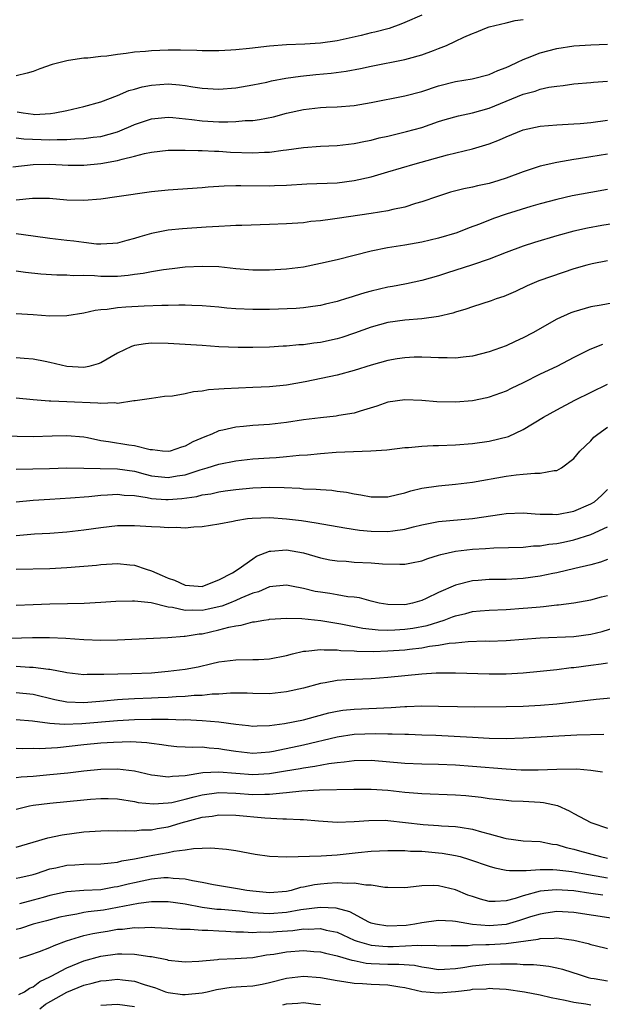
# Model space of a CAD drawing. Units: inches. Extents: x 2599874 to 2601000, y 1479000 to 1482000.
# Drawn here: x 2600219 to 2600288, y 1480054 to 1480170 of the extents above; entities that cross this region are included whole.
import ezdxf

# ---------------------------------------------------------------- set-up
doc = ezdxf.new("R2010")
doc.units = ezdxf.units.IN
doc.header["$MEASUREMENT"] = 0
doc.layers.add('LD25981479_2ft', color=230, linetype='Continuous')

msp = doc.modelspace()

# ---------------------------------------------------------------- linework, layer by layer
at = {"layer": 'LD25981479_2ft'}
for points, elevation in [([(2600267, 1480170.59), (2600265, 1480169.71), (2600264.51, 1480169.49), (2600263.13, 1480169), (2600261.44, 1480168.56), (2600261, 1480168.47), (2600259.82, 1480168.18), (2600257, 1480167.55), (2600255, 1480167.26), (2600253.15, 1480167.15), (2600251, 1480167.07), (2600249, 1480166.89), (2600246.61, 1480166.61), (2600245, 1480166.46), (2600244.42, 1480166.42), (2600243, 1480166.35), (2600242.37, 1480166.37), (2600241, 1480166.36), (2600240.4, 1480166.4), (2600238.44, 1480166.44), (2600237, 1480166.45), (2600235, 1480166.37), (2600234.29, 1480166.29), (2600233, 1480166.19), (2600232.03, 1480166.03), (2600231, 1480165.93), (2600229.74, 1480165.74), (2600229, 1480165.68), (2600227.49, 1480165.49), (2600227, 1480165.47), (2600225.19, 1480165.19), (2600225, 1480165.18), (2600223.27, 1480164.73), (2600221.79, 1480164.21), (2600221, 1480163.92), (2600220.3, 1480163.7), (2600219, 1480163.39)], 10796), ([(2600219.13, 1480159.13), (2600219.83, 1480159), (2600221, 1480158.84), (2600221.17, 1480158.83), (2600223.08, 1480158.92), (2600223.57, 1480159), (2600225, 1480159.3), (2600227, 1480159.76), (2600229, 1480160.3), (2600231, 1480161.05), (2600232.35, 1480161.65), (2600233, 1480161.83), (2600233.9, 1480162.1), (2600235, 1480162.3), (2600237, 1480162.43), (2600238.33, 1480162.33), (2600239, 1480162.25), (2600239.9, 1480162.1), (2600241, 1480161.94), (2600243, 1480161.83), (2600245, 1480161.99), (2600247, 1480162.33), (2600248.66, 1480162.66), (2600249.21, 1480162.79), (2600250.9, 1480163.1), (2600252.64, 1480163.36), (2600254.45, 1480163.55), (2600256.29, 1480163.71), (2600258.06, 1480163.94), (2600259.74, 1480164.26), (2600261, 1480164.54), (2600265, 1480165.31), (2600265.44, 1480165.44), (2600267, 1480165.87), (2600268.41, 1480166.41), (2600269, 1480166.62), (2600269.92, 1480167), (2600271, 1480167.5), (2600271.98, 1480167.98), (2600273, 1480168.41), (2600273.44, 1480168.56), (2600274.48, 1480169), (2600275, 1480169.18), (2600277, 1480169.68), (2600278.07, 1480169.93), (2600279, 1480170.07)], 10794), ([(2600219, 1480156.06), (2600219.92, 1480155.92), (2600223, 1480155.83), (2600223.87, 1480155.87), (2600225, 1480155.86), (2600225.94, 1480155.94), (2600227, 1480155.97), (2600228.12, 1480156.12), (2600229, 1480156.22), (2600231, 1480156.78), (2600231.56, 1480157), (2600232.55, 1480157.45), (2600233, 1480157.65), (2600235, 1480158.32), (2600237, 1480158.5), (2600237.54, 1480158.46), (2600239.77, 1480158.23), (2600241, 1480158.07), (2600243, 1480157.97), (2600244.06, 1480157.94), (2600245, 1480157.98), (2600246.09, 1480158.09), (2600247, 1480158.12), (2600247.78, 1480158.22), (2600249.45, 1480158.55), (2600251, 1480158.97), (2600253, 1480159.42), (2600255, 1480159.65), (2600255.69, 1480159.69), (2600257, 1480159.72), (2600259, 1480159.88), (2600261, 1480160.23), (2600265, 1480161.01), (2600267, 1480161.56), (2600269, 1480162.2), (2600271, 1480162.71), (2600272.97, 1480163.03), (2600275, 1480163.54), (2600275.99, 1480164.01), (2600277, 1480164.39), (2600277.41, 1480164.59), (2600278.33, 1480165), (2600279, 1480165.34), (2600279.51, 1480165.51), (2600281, 1480166.11), (2600283, 1480166.62), (2600285, 1480166.95), (2600287, 1480167.08), (2600289, 1480167.13)], 10792), ([(2600218.62, 1480152.62), (2600221, 1480152.91), (2600223, 1480152.95), (2600225.17, 1480152.83), (2600227, 1480152.83), (2600229, 1480153.01), (2600231, 1480153.36), (2600231.53, 1480153.53), (2600233, 1480153.87), (2600234.2, 1480154.2), (2600235, 1480154.36), (2600237, 1480154.59), (2600238.59, 1480154.59), (2600239, 1480154.61), (2600240.55, 1480154.55), (2600241, 1480154.56), (2600242.47, 1480154.47), (2600243, 1480154.47), (2600244.38, 1480154.38), (2600247, 1480154.3), (2600248.38, 1480154.38), (2600249, 1480154.38), (2600250.6, 1480154.6), (2600251, 1480154.63), (2600253, 1480154.91), (2600255, 1480155.06), (2600257, 1480155.15), (2600259, 1480155.38), (2600260.33, 1480155.67), (2600261, 1480155.79), (2600261.96, 1480156.04), (2600263, 1480156.26), (2600265.21, 1480156.79), (2600267, 1480157.3), (2600269, 1480157.98), (2600269.79, 1480158.21), (2600271.35, 1480158.65), (2600273, 1480159.01), (2600275, 1480159.58), (2600279, 1480161.22), (2600280.41, 1480161.59), (2600281, 1480161.81), (2600282.05, 1480162.05), (2600283, 1480162.19), (2600283.74, 1480162.26), (2600285, 1480162.45), (2600287, 1480162.62), (2600287.34, 1480162.66), (2600289, 1480162.76)], 10790), ([(2600219, 1480148.71), (2600220.93, 1480148.93), (2600222.93, 1480148.92), (2600225, 1480148.73), (2600227, 1480148.67), (2600229, 1480148.83), (2600230.9, 1480149.1), (2600235, 1480149.71), (2600237, 1480149.92), (2600241, 1480150.2), (2600241.74, 1480150.26), (2600243.62, 1480150.38), (2600245, 1480150.41), (2600245.58, 1480150.42), (2600249, 1480150.39), (2600249.59, 1480150.41), (2600251, 1480150.47), (2600253.39, 1480150.61), (2600257, 1480150.75), (2600259, 1480151), (2600261, 1480151.46), (2600263, 1480152.03), (2600266.23, 1480153), (2600270.03, 1480154.03), (2600273, 1480154.77), (2600275, 1480155.36), (2600276.19, 1480155.81), (2600277, 1480156.17), (2600279.01, 1480156.99), (2600281, 1480157.43), (2600283, 1480157.61), (2600285, 1480157.71), (2600285.77, 1480157.77), (2600287, 1480157.88), (2600289, 1480158.15)], 10788), ([(2600289, 1480154.13), (2600287, 1480153.81), (2600285.56, 1480153.56), (2600285, 1480153.48), (2600283, 1480153.15), (2600281, 1480152.71), (2600279, 1480152.05), (2600277, 1480151.27), (2600276.14, 1480151), (2600275, 1480150.67), (2600273.61, 1480150.39), (2600273, 1480150.23), (2600271.97, 1480150.03), (2600270.39, 1480149.61), (2600268.87, 1480149.13), (2600267, 1480148.47), (2600266.27, 1480148.27), (2600265, 1480147.86), (2600263.58, 1480147.58), (2600263, 1480147.43), (2600261, 1480147.1), (2600257, 1480146.53), (2600256.43, 1480146.43), (2600255, 1480146.25), (2600253.86, 1480146.14), (2600253, 1480146.01), (2600251, 1480145.87), (2600249, 1480145.79), (2600245.7, 1480145.7), (2600245, 1480145.67), (2600244.37, 1480145.63), (2600243, 1480145.57), (2600241.49, 1480145.49), (2600238.7, 1480145.3), (2600237, 1480145.13), (2600235, 1480144.73), (2600233.65, 1480144.35), (2600233, 1480144.13), (2600232.1, 1480143.9), (2600231, 1480143.6), (2600230.45, 1480143.55), (2600229, 1480143.47), (2600228.51, 1480143.49), (2600227, 1480143.66), (2600225.83, 1480143.83), (2600225, 1480143.89), (2600223, 1480144.13), (2600221, 1480144.43), (2600219, 1480144.69)], 10786), ([(2600289, 1480149.93), (2600287, 1480149.59), (2600284.82, 1480149.18), (2600283, 1480148.78), (2600281, 1480148.24), (2600279.92, 1480147.92), (2600277, 1480147.03), (2600275.5, 1480146.5), (2600273.83, 1480145.83), (2600272.61, 1480145.39), (2600271.17, 1480144.83), (2600269, 1480144.17), (2600267, 1480143.7), (2600265, 1480143.36), (2600262.96, 1480143.04), (2600261, 1480142.64), (2600257, 1480141.64), (2600255, 1480141.17), (2600253, 1480140.76), (2600251, 1480140.5), (2600249, 1480140.38), (2600247, 1480140.4), (2600245, 1480140.56), (2600243, 1480140.78), (2600241, 1480140.85), (2600239, 1480140.74), (2600237.45, 1480140.55), (2600236.45, 1480140.45), (2600235, 1480140.21), (2600234.01, 1480139.99), (2600233, 1480139.87), (2600232.25, 1480139.75), (2600231, 1480139.66), (2600229, 1480139.66), (2600228.28, 1480139.72), (2600227, 1480139.75), (2600225.74, 1480139.74), (2600225, 1480139.8), (2600223.81, 1480139.81), (2600221.93, 1480139.93), (2600220.12, 1480140.12), (2600219, 1480140.29)], 10784), ([(2600293, 1480146.43), (2600288.3, 1480145.7), (2600286.62, 1480145.38), (2600285, 1480145.02), (2600283, 1480144.47), (2600280.34, 1480143.66), (2600279, 1480143.23), (2600277, 1480142.48), (2600275, 1480141.69), (2600273, 1480141.02), (2600269.94, 1480140.06), (2600269, 1480139.74), (2600267, 1480139.17), (2600265.21, 1480138.79), (2600265, 1480138.76), (2600263.53, 1480138.47), (2600263, 1480138.39), (2600261, 1480137.9), (2600260.28, 1480137.72), (2600259, 1480137.31), (2600258.75, 1480137.25), (2600257.96, 1480137), (2600257.22, 1480136.78), (2600257, 1480136.71), (2600255.61, 1480136.39), (2600255, 1480136.22), (2600254.1, 1480136.1), (2600253, 1480135.94), (2600252.13, 1480135.87), (2600249, 1480135.76), (2600247, 1480135.74), (2600245, 1480135.84), (2600243.92, 1480135.92), (2600243, 1480136.02), (2600241, 1480136.18), (2600239.8, 1480136.2), (2600239, 1480136.24), (2600238.25, 1480136.25), (2600237, 1480136.22), (2600236.22, 1480136.22), (2600234.14, 1480136.14), (2600231.97, 1480136.03), (2600231, 1480135.94), (2600229.75, 1480135.75), (2600229, 1480135.7), (2600228.36, 1480135.64), (2600227, 1480135.31), (2600225, 1480134.99), (2600223, 1480134.96), (2600221, 1480135.1), (2600219, 1480135.22)], 10782), ([(2600289, 1480141.51), (2600287.16, 1480141.16), (2600286.54, 1480141), (2600285, 1480140.54), (2600282.34, 1480139.66), (2600280.87, 1480139.13), (2600279.46, 1480138.54), (2600278.11, 1480137.89), (2600276.71, 1480137.29), (2600275.82, 1480137), (2600275.23, 1480136.77), (2600273, 1480136.06), (2600272.22, 1480135.78), (2600271, 1480135.42), (2600270.69, 1480135.31), (2600269, 1480134.91), (2600267, 1480134.65), (2600265, 1480134.49), (2600263, 1480134.21), (2600261, 1480133.66), (2600259.04, 1480132.96), (2600257.56, 1480132.44), (2600257, 1480132.28), (2600255, 1480131.84), (2600254.24, 1480131.76), (2600253, 1480131.58), (2600252.45, 1480131.55), (2600251, 1480131.4), (2600250.61, 1480131.39), (2600249, 1480131.27), (2600247, 1480131.23), (2600245.26, 1480131.26), (2600243, 1480131.34), (2600241, 1480131.47), (2600239, 1480131.62), (2600237, 1480131.74), (2600235, 1480131.76), (2600234.31, 1480131.69), (2600233, 1480131.47), (2600232.63, 1480131.37), (2600231, 1480130.58), (2600229, 1480129.42), (2600228.69, 1480129.31), (2600227.58, 1480129), (2600227, 1480128.87), (2600225, 1480129), (2600223, 1480129.48), (2600222.42, 1480129.58), (2600221, 1480129.87), (2600219.96, 1480129.96), (2600219, 1480130.02)], 10780), ([(2600289.51, 1480136.49), (2600288.25, 1480136.25), (2600287, 1480136.06), (2600285, 1480135.48), (2600284.65, 1480135.35), (2600283, 1480134.61), (2600280.16, 1480133), (2600279, 1480132.38), (2600278.04, 1480131.96), (2600277, 1480131.46), (2600275, 1480130.75), (2600273, 1480130.24), (2600271.91, 1480130.09), (2600271, 1480129.99), (2600270.02, 1480130.02), (2600269, 1480130.01), (2600268.08, 1480130.08), (2600267, 1480130.1), (2600266.09, 1480130.09), (2600265, 1480130.04), (2600264.11, 1480129.89), (2600263, 1480129.71), (2600261, 1480129.16), (2600259, 1480128.52), (2600257, 1480127.98), (2600253.19, 1480127.19), (2600251, 1480126.79), (2600249, 1480126.59), (2600247, 1480126.5), (2600243.63, 1480126.37), (2600243, 1480126.31), (2600241.76, 1480126.24), (2600241, 1480126.1), (2600239.99, 1480126.01), (2600239, 1480125.77), (2600237.49, 1480125.49), (2600236.57, 1480125.43), (2600235, 1480125.23), (2600233.08, 1480124.92), (2600232.92, 1480124.92), (2600231, 1480124.63), (2600230.69, 1480124.69), (2600229, 1480124.62), (2600228.68, 1480124.68), (2600225, 1480124.82), (2600223.11, 1480124.89), (2600222.89, 1480124.89), (2600221, 1480125.04), (2600219, 1480125.25)], 10778), ([(2600288.38, 1480131.62), (2600286.91, 1480131), (2600285, 1480130.05), (2600283, 1480129.01), (2600281, 1480128.08), (2600279, 1480127.07), (2600277.6, 1480126.4), (2600277, 1480126.09), (2600275, 1480125.37), (2600274.7, 1480125.3), (2600273, 1480124.95), (2600271, 1480124.77), (2600268.8, 1480124.8), (2600267, 1480124.96), (2600265, 1480125.05), (2600263, 1480124.77), (2600261.7, 1480124.3), (2600259.73, 1480123.73), (2600259, 1480123.48), (2600257.2, 1480123.2), (2600256.86, 1480123.14), (2600255, 1480122.94), (2600253, 1480122.68), (2600251, 1480122.38), (2600249, 1480122.15), (2600247, 1480122.02), (2600245.91, 1480121.91), (2600245, 1480121.84), (2600243.47, 1480121.47), (2600243, 1480121.38), (2600242.16, 1480121), (2600241.32, 1480120.68), (2600239.92, 1480120.08), (2600239, 1480119.56), (2600238.56, 1480119.44), (2600237.23, 1480119), (2600237, 1480118.95), (2600236.3, 1480119), (2600235.13, 1480119.13), (2600234.85, 1480119.15), (2600233, 1480119.61), (2600232.32, 1480119.68), (2600229.92, 1480120.08), (2600229, 1480120.21), (2600227.45, 1480120.55), (2600227, 1480120.63), (2600225, 1480120.81), (2600223.26, 1480120.74), (2600221, 1480120.67), (2600217.23, 1480120.77)], 10776), ([(2600219, 1480116.86), (2600222.93, 1480116.93), (2600225, 1480116.99), (2600227, 1480116.97), (2600228.92, 1480116.92), (2600231, 1480116.89), (2600233, 1480116.6), (2600234.26, 1480116.26), (2600235, 1480116.08), (2600237, 1480115.86), (2600238.05, 1480116.05), (2600239, 1480116.19), (2600240.76, 1480116.76), (2600241.6, 1480117), (2600243, 1480117.46), (2600245, 1480117.85), (2600247, 1480118.06), (2600249, 1480118.21), (2600249.76, 1480118.24), (2600251, 1480118.34), (2600252.49, 1480118.49), (2600253.47, 1480118.53), (2600255, 1480118.71), (2600256.87, 1480118.87), (2600260.98, 1480119.02), (2600262.85, 1480119.15), (2600265, 1480119.41), (2600265.43, 1480119.43), (2600267, 1480119.58), (2600268.34, 1480119.66), (2600269, 1480119.67), (2600271, 1480119.74), (2600273, 1480119.88), (2600275, 1480120.16), (2600277.27, 1480120.73), (2600279, 1480121.53), (2600281.43, 1480123), (2600283, 1480123.87), (2600285.13, 1480125), (2600289, 1480126.9)], 10774), ([(2600219, 1480112.99), (2600221, 1480113.19), (2600223, 1480113.32), (2600225.44, 1480113.44), (2600227.61, 1480113.61), (2600229, 1480113.76), (2600229.81, 1480113.81), (2600231, 1480113.9), (2600231.79, 1480113.79), (2600233, 1480113.72), (2600234.5, 1480113.5), (2600235, 1480113.38), (2600236.72, 1480113.28), (2600237, 1480113.25), (2600238.62, 1480113.38), (2600240.37, 1480113.63), (2600241, 1480113.8), (2600242.05, 1480113.95), (2600243, 1480114.18), (2600243.73, 1480114.27), (2600245, 1480114.46), (2600247, 1480114.65), (2600249, 1480114.74), (2600250.7, 1480114.7), (2600252.59, 1480114.59), (2600253, 1480114.54), (2600254.49, 1480114.49), (2600255, 1480114.43), (2600256.35, 1480114.35), (2600257, 1480114.25), (2600258.11, 1480114.11), (2600259, 1480113.93), (2600259.81, 1480113.81), (2600261, 1480113.57), (2600263, 1480113.56), (2600264.14, 1480113.86), (2600265, 1480114.04), (2600265.72, 1480114.28), (2600267, 1480114.6), (2600269, 1480114.89), (2600271, 1480115.07), (2600273, 1480115.31), (2600277, 1480116.01), (2600278.19, 1480116.19), (2600279, 1480116.25), (2600280.39, 1480116.39), (2600281, 1480116.36), (2600282.69, 1480116.69), (2600283, 1480116.7), (2600283.54, 1480117), (2600285, 1480118.12), (2600285.72, 1480119), (2600287, 1480120.22), (2600287.37, 1480120.63), (2600287.83, 1480121), (2600289, 1480121.81)], 10772), ([(2600219, 1480108.99), (2600221.18, 1480109.18), (2600223, 1480109.26), (2600225, 1480109.42), (2600227, 1480109.66), (2600229, 1480109.94), (2600231, 1480110.17), (2600233, 1480110.2), (2600235, 1480110.07), (2600236.04, 1480110.04), (2600237, 1480109.93), (2600237.97, 1480109.97), (2600239, 1480109.91), (2600240.03, 1480110.03), (2600241, 1480110.07), (2600243, 1480110.37), (2600244.69, 1480110.69), (2600245, 1480110.76), (2600246.38, 1480111), (2600246.93, 1480111.07), (2600249, 1480111.15), (2600251, 1480110.99), (2600252.76, 1480110.76), (2600254.5, 1480110.5), (2600257.89, 1480109.89), (2600259.64, 1480109.64), (2600261, 1480109.5), (2600263, 1480109.47), (2600263.57, 1480109.57), (2600265, 1480109.75), (2600266.02, 1480110.02), (2600267, 1480110.25), (2600269, 1480110.64), (2600273, 1480111.02), (2600276.48, 1480111.52), (2600277, 1480111.6), (2600279, 1480111.67), (2600280.43, 1480111.57), (2600281, 1480111.52), (2600282.48, 1480111.52), (2600283, 1480111.5), (2600285, 1480111.88), (2600287, 1480112.73), (2600287.46, 1480113), (2600288.27, 1480113.73), (2600289, 1480114.46)], 10770), ([(2600219, 1480105), (2600223, 1480105.1), (2600225, 1480105.22), (2600228.49, 1480105.51), (2600229, 1480105.57), (2600230.37, 1480105.63), (2600231, 1480105.69), (2600232.46, 1480105.54), (2600233, 1480105.51), (2600234.39, 1480105), (2600235, 1480104.81), (2600236.28, 1480104.28), (2600237, 1480103.94), (2600237.72, 1480103.72), (2600239, 1480103.13), (2600240.54, 1480103), (2600241, 1480102.98), (2600241.1, 1480103), (2600243, 1480103.74), (2600244.6, 1480104.6), (2600245.28, 1480105), (2600247, 1480106.25), (2600247.46, 1480106.54), (2600249, 1480107.15), (2600249.15, 1480107.15), (2600251, 1480107.32), (2600253, 1480106.96), (2600255, 1480106.36), (2600256.13, 1480106.13), (2600257, 1480105.99), (2600258.05, 1480105.95), (2600259, 1480105.86), (2600261, 1480105.76), (2600262.35, 1480105.65), (2600264.41, 1480105.59), (2600265, 1480105.62), (2600265.78, 1480105.78), (2600267, 1480106.01), (2600267.72, 1480106.28), (2600269, 1480106.66), (2600269.25, 1480106.75), (2600271, 1480107.14), (2600273, 1480107.37), (2600274.55, 1480107.45), (2600275.53, 1480107.53), (2600279, 1480107.64), (2600280.23, 1480107.77), (2600281, 1480107.78), (2600282.03, 1480107.97), (2600283, 1480108.05), (2600283.77, 1480108.23), (2600285, 1480108.47), (2600287, 1480109.12), (2600289, 1480110.01)], 10768), ([(2600289, 1480106.17), (2600288.17, 1480105.83), (2600287, 1480105.54), (2600285.11, 1480105.11), (2600283, 1480104.6), (2600282.51, 1480104.51), (2600281, 1480104.17), (2600279, 1480103.9), (2600277, 1480103.81), (2600275, 1480103.79), (2600273.67, 1480103.66), (2600273, 1480103.62), (2600271, 1480103.12), (2600269, 1480102.25), (2600267.54, 1480101.54), (2600267, 1480101.3), (2600265.91, 1480101), (2600265, 1480100.81), (2600263, 1480100.83), (2600261.98, 1480101), (2600261, 1480101.22), (2600259.62, 1480101.62), (2600259, 1480101.7), (2600258.24, 1480101.76), (2600257, 1480102), (2600256.14, 1480102.14), (2600255, 1480102.28), (2600254.39, 1480102.39), (2600253, 1480102.72), (2600251.58, 1480103), (2600251, 1480103.13), (2600249, 1480102.91), (2600247.67, 1480102.33), (2600247, 1480102.16), (2600245.59, 1480101.59), (2600245, 1480101.32), (2600244.23, 1480101), (2600243.35, 1480100.65), (2600241.72, 1480100.28), (2600241, 1480100.13), (2600239.83, 1480100.17), (2600239, 1480100.13), (2600237.51, 1480100.49), (2600237, 1480100.54), (2600234.96, 1480101.04), (2600233, 1480101.24), (2600232.75, 1480101.25), (2600230.81, 1480101.19), (2600229, 1480101.07), (2600227.04, 1480100.96), (2600225.09, 1480100.91), (2600223, 1480100.87), (2600221, 1480100.81), (2600219, 1480100.7)], 10766), ([(2600217, 1480096.8), (2600220.93, 1480096.93), (2600222.95, 1480096.95), (2600224.86, 1480096.86), (2600227, 1480096.69), (2600229, 1480096.61), (2600231, 1480096.64), (2600236.93, 1480096.93), (2600238.9, 1480097.1), (2600239, 1480097.09), (2600240.64, 1480097.36), (2600241, 1480097.38), (2600243, 1480097.82), (2600244.16, 1480098.16), (2600245, 1480098.32), (2600245.62, 1480098.38), (2600247, 1480098.78), (2600247.2, 1480098.8), (2600248.31, 1480099), (2600248.92, 1480099.08), (2600249, 1480099.11), (2600251, 1480099.22), (2600252.82, 1480099.18), (2600255.04, 1480098.96), (2600257.44, 1480098.56), (2600260.02, 1480098.02), (2600261.83, 1480097.83), (2600263, 1480097.81), (2600263.83, 1480097.83), (2600265, 1480097.9), (2600265.96, 1480098.04), (2600267.63, 1480098.37), (2600269.64, 1480099), (2600270.64, 1480099.36), (2600271, 1480099.51), (2600272.22, 1480099.78), (2600273, 1480099.99), (2600273.93, 1480100.07), (2600275, 1480100.18), (2600277, 1480100.26), (2600279, 1480100.39), (2600279.57, 1480100.43), (2600281, 1480100.58), (2600281.4, 1480100.6), (2600283, 1480100.79), (2600283.2, 1480100.8), (2600285, 1480101.03), (2600287, 1480101.39), (2600288.27, 1480101.73), (2600289, 1480101.9)], 10764), ([(2600219, 1480093.54), (2600220.57, 1480093.43), (2600221, 1480093.43), (2600222.82, 1480093.18), (2600223, 1480093.17), (2600224.84, 1480092.84), (2600225, 1480092.79), (2600227, 1480092.56), (2600227.41, 1480092.59), (2600229, 1480092.58), (2600229.39, 1480092.61), (2600232.68, 1480092.68), (2600235, 1480092.77), (2600237, 1480092.93), (2600239, 1480093.2), (2600240.52, 1480093.48), (2600242.16, 1480093.84), (2600243, 1480094.05), (2600245, 1480094.29), (2600247, 1480094.31), (2600247.67, 1480094.33), (2600249, 1480094.42), (2600251, 1480094.82), (2600251.7, 1480095), (2600253, 1480095.3), (2600253.3, 1480095.3), (2600255, 1480095.52), (2600255.47, 1480095.47), (2600257, 1480095.48), (2600257.41, 1480095.41), (2600259, 1480095.34), (2600259.31, 1480095.31), (2600261.29, 1480095.29), (2600263, 1480095.36), (2600265, 1480095.49), (2600265.57, 1480095.57), (2600267, 1480095.71), (2600267.9, 1480095.9), (2600269, 1480096.02), (2600270.26, 1480096.26), (2600271, 1480096.32), (2600272.48, 1480096.47), (2600274.52, 1480096.52), (2600275, 1480096.51), (2600277, 1480096.57), (2600281, 1480096.89), (2600285, 1480097.05), (2600287, 1480097.33), (2600288.34, 1480097.66), (2600290.22, 1480098.22)], 10762), ([(2600289, 1480093.9), (2600288.23, 1480093.77), (2600287, 1480093.63), (2600285, 1480093.35), (2600284.67, 1480093.33), (2600283, 1480093.12), (2600281, 1480092.91), (2600279, 1480092.72), (2600277, 1480092.61), (2600275, 1480092.61), (2600271, 1480092.73), (2600268.7, 1480092.7), (2600267, 1480092.6), (2600265, 1480092.41), (2600263, 1480092.18), (2600261, 1480092.03), (2600258.06, 1480091.94), (2600257, 1480091.85), (2600255.57, 1480091.57), (2600255, 1480091.5), (2600253, 1480090.95), (2600251, 1480090.49), (2600249, 1480090.28), (2600247, 1480090.31), (2600246.34, 1480090.34), (2600244.35, 1480090.35), (2600243, 1480090.23), (2600242.21, 1480090.21), (2600241, 1480090.07), (2600240.05, 1480090.05), (2600239, 1480089.96), (2600237.92, 1480089.92), (2600237, 1480089.85), (2600235.81, 1480089.81), (2600235, 1480089.76), (2600233, 1480089.68), (2600231.59, 1480089.59), (2600231, 1480089.56), (2600229.39, 1480089.39), (2600227, 1480089.19), (2600225, 1480089.28), (2600223.57, 1480089.57), (2600221, 1480090.17), (2600219, 1480090.39)], 10760), ([(2600219, 1480087.22), (2600220.92, 1480087.08), (2600223, 1480086.81), (2600224.69, 1480086.69), (2600226.76, 1480086.76), (2600231, 1480087.1), (2600233, 1480087.23), (2600235, 1480087.28), (2600236.74, 1480087.26), (2600237, 1480087.27), (2600238.8, 1480087.2), (2600239, 1480087.21), (2600241, 1480087.11), (2600243, 1480086.95), (2600245, 1480086.67), (2600246.5, 1480086.5), (2600247, 1480086.43), (2600247.53, 1480086.47), (2600249, 1480086.5), (2600250.75, 1480086.75), (2600253, 1480087.2), (2600254.41, 1480087.59), (2600256, 1480088), (2600257, 1480088.22), (2600257.68, 1480088.32), (2600259, 1480088.47), (2600263.37, 1480088.63), (2600265, 1480088.75), (2600265.25, 1480088.75), (2600267, 1480088.84), (2600269, 1480088.82), (2600271.25, 1480088.75), (2600273.27, 1480088.73), (2600277, 1480088.75), (2600279, 1480088.81), (2600281.07, 1480088.93), (2600283, 1480089.08), (2600287.63, 1480089.63), (2600289.82, 1480089.82)], 10758), ([(2600288.56, 1480085.44), (2600285.37, 1480085.37), (2600279, 1480085.03), (2600277, 1480084.96), (2600275, 1480085), (2600273, 1480085.08), (2600268.68, 1480085.32), (2600267, 1480085.39), (2600265.44, 1480085.44), (2600265, 1480085.44), (2600263.5, 1480085.5), (2600263, 1480085.49), (2600261.54, 1480085.54), (2600259, 1480085.44), (2600257, 1480085.13), (2600253, 1480084.19), (2600249.45, 1480083.45), (2600249, 1480083.37), (2600247, 1480083.2), (2600245, 1480083.43), (2600243.65, 1480083.65), (2600243, 1480083.77), (2600241.84, 1480083.84), (2600241, 1480083.94), (2600239.91, 1480083.91), (2600239, 1480083.97), (2600238, 1480084), (2600237, 1480084.1), (2600236.23, 1480084.23), (2600235, 1480084.37), (2600234.46, 1480084.46), (2600232.57, 1480084.57), (2600230.5, 1480084.5), (2600229, 1480084.41), (2600227, 1480084.23), (2600223.89, 1480083.89), (2600221.77, 1480083.77), (2600221, 1480083.79), (2600219.77, 1480083.77), (2600219, 1480083.8)], 10756), ([(2600288.39, 1480081), (2600287, 1480081.2), (2600285.34, 1480081.34), (2600283, 1480081.3), (2600280.78, 1480081.22), (2600278.75, 1480081.25), (2600277, 1480081.35), (2600273, 1480081.68), (2600271, 1480081.82), (2600269, 1480081.89), (2600267, 1480081.93), (2600265, 1480082.03), (2600261, 1480082.37), (2600259, 1480082.35), (2600257.81, 1480082.19), (2600257, 1480082.12), (2600256, 1480082), (2600254.34, 1480081.66), (2600253, 1480081.48), (2600252.6, 1480081.4), (2600250.89, 1480081.11), (2600249, 1480080.8), (2600247, 1480080.69), (2600245, 1480080.83), (2600243, 1480080.99), (2600241.08, 1480080.92), (2600239, 1480080.58), (2600237.52, 1480080.48), (2600237, 1480080.39), (2600235.4, 1480080.6), (2600235, 1480080.63), (2600233, 1480081.11), (2600231, 1480081.35), (2600229, 1480081.3), (2600227, 1480081.11), (2600225.11, 1480080.89), (2600223, 1480080.68), (2600221, 1480080.5), (2600219.6, 1480080.4), (2600219, 1480080.32)], 10754), ([(2600219, 1480076.61), (2600220.59, 1480077), (2600221, 1480077.08), (2600223, 1480077.32), (2600227, 1480077.74), (2600227.81, 1480077.81), (2600229, 1480077.9), (2600229.89, 1480077.89), (2600231, 1480077.83), (2600233, 1480077.51), (2600233.42, 1480077.42), (2600235.24, 1480077.24), (2600237, 1480077.35), (2600237.42, 1480077.42), (2600239, 1480077.79), (2600240.06, 1480078.06), (2600241, 1480078.33), (2600243, 1480078.61), (2600245, 1480078.53), (2600247, 1480078.37), (2600248.41, 1480078.41), (2600249, 1480078.39), (2600250.57, 1480078.57), (2600251, 1480078.59), (2600252.79, 1480078.79), (2600254.9, 1480078.9), (2600258.98, 1480078.98), (2600261, 1480078.99), (2600263, 1480078.86), (2600265, 1480078.63), (2600266.52, 1480078.52), (2600267, 1480078.46), (2600271, 1480078.31), (2600272.22, 1480078.22), (2600274.05, 1480078.05), (2600275, 1480077.9), (2600275.82, 1480077.82), (2600277, 1480077.67), (2600277.62, 1480077.62), (2600279, 1480077.57), (2600281, 1480077.46), (2600281.42, 1480077.42), (2600283.05, 1480077.05), (2600284.44, 1480076.44), (2600285, 1480076.12), (2600287, 1480075.05), (2600287.12, 1480075), (2600289, 1480074.38)], 10752), ([(2600219, 1480072.11), (2600221, 1480072.73), (2600222.76, 1480073.24), (2600224.43, 1480073.57), (2600227, 1480073.92), (2600229, 1480074.06), (2600229.91, 1480074.09), (2600231, 1480074.04), (2600231.89, 1480074.11), (2600233, 1480074.04), (2600233.84, 1480074.16), (2600235, 1480074.19), (2600235.68, 1480074.32), (2600237, 1480074.54), (2600237.37, 1480074.63), (2600238.54, 1480075), (2600241, 1480075.66), (2600242.2, 1480075.8), (2600243, 1480075.95), (2600245, 1480075.9), (2600248.42, 1480075.58), (2600250.54, 1480075.46), (2600251, 1480075.48), (2600252.62, 1480075.38), (2600253, 1480075.39), (2600254.78, 1480075.22), (2600257, 1480075.07), (2600259, 1480075.14), (2600260.72, 1480075.28), (2600262.7, 1480075.3), (2600263, 1480075.29), (2600267.18, 1480074.82), (2600269, 1480074.7), (2600269.34, 1480074.66), (2600271, 1480074.57), (2600271.53, 1480074.47), (2600273, 1480074.27), (2600274.06, 1480073.94), (2600275, 1480073.71), (2600276.82, 1480073.18), (2600277, 1480073.14), (2600279, 1480072.88), (2600281, 1480072.78), (2600282.49, 1480072.49), (2600283, 1480072.44), (2600284.1, 1480072.1), (2600285, 1480071.9), (2600285.69, 1480071.69), (2600288.17, 1480071), (2600289, 1480070.82)], 10750), ([(2600219, 1480068.44), (2600219.45, 1480068.55), (2600221, 1480068.88), (2600221.39, 1480069), (2600223, 1480069.54), (2600223.68, 1480069.68), (2600225, 1480070), (2600225.95, 1480070.05), (2600227, 1480070.13), (2600229, 1480070.15), (2600230.25, 1480070.25), (2600231, 1480070.35), (2600231.51, 1480070.49), (2600233, 1480070.73), (2600235.18, 1480071.18), (2600237, 1480071.5), (2600237.65, 1480071.65), (2600239, 1480071.8), (2600239.98, 1480071.98), (2600241, 1480071.99), (2600242.04, 1480072.04), (2600243.88, 1480071.88), (2600245, 1480071.72), (2600247.3, 1480071.3), (2600249, 1480071.05), (2600250.99, 1480070.99), (2600255.08, 1480071.08), (2600257, 1480071.21), (2600259.49, 1480071.49), (2600261, 1480071.64), (2600263, 1480071.74), (2600263.71, 1480071.71), (2600265, 1480071.72), (2600265.66, 1480071.66), (2600267, 1480071.63), (2600269, 1480071.45), (2600269.41, 1480071.41), (2600271, 1480071.14), (2600271.54, 1480071), (2600272.67, 1480070.67), (2600275, 1480069.86), (2600275.66, 1480069.66), (2600277, 1480069.42), (2600277.37, 1480069.37), (2600279.36, 1480069.36), (2600281, 1480069.48), (2600282.51, 1480069.49), (2600283, 1480069.45), (2600284.77, 1480069.23), (2600286.05, 1480069), (2600289, 1480068.51)], 10748), ([(2600288.43, 1480066.43), (2600287, 1480066.65), (2600285, 1480066.94), (2600282.92, 1480067.08), (2600281, 1480066.91), (2600279, 1480066.38), (2600278.05, 1480066.05), (2600277, 1480065.79), (2600275.68, 1480065.68), (2600275, 1480065.69), (2600273.96, 1480065.96), (2600273, 1480066.27), (2600272.46, 1480066.46), (2600271, 1480067.06), (2600269, 1480067.56), (2600268.41, 1480067.59), (2600267, 1480067.55), (2600265.34, 1480067.34), (2600265, 1480067.32), (2600263, 1480067.33), (2600262.65, 1480067.35), (2600261, 1480067.62), (2600260.38, 1480067.62), (2600259, 1480067.88), (2600258.18, 1480067.82), (2600257, 1480067.92), (2600255.84, 1480067.84), (2600255, 1480067.76), (2600254.32, 1480067.68), (2600253, 1480067.39), (2600252.66, 1480067.34), (2600251.54, 1480067), (2600251, 1480066.89), (2600249, 1480066.72), (2600247, 1480066.91), (2600246.31, 1480067), (2600245.21, 1480067.21), (2600242.34, 1480067.66), (2600241, 1480067.94), (2600239.87, 1480068.13), (2600239, 1480068.34), (2600237.57, 1480068.43), (2600237, 1480068.51), (2600236.49, 1480068.49), (2600235, 1480068.34), (2600233.91, 1480068.09), (2600233, 1480067.92), (2600232.24, 1480067.76), (2600231, 1480067.43), (2600230.61, 1480067.39), (2600229, 1480067.09), (2600227, 1480066.99), (2600225, 1480066.84), (2600223, 1480066.39), (2600222.18, 1480066.18), (2600221, 1480065.87), (2600219.41, 1480065.41)], 10746), ([(2600289.67, 1480063.67), (2600285, 1480064.38), (2600283, 1480064.5), (2600281.7, 1480064.3), (2600281, 1480064.21), (2600279.86, 1480063.86), (2600278.57, 1480063.43), (2600277, 1480062.97), (2600275, 1480062.82), (2600273, 1480062.98), (2600271, 1480063.32), (2600270.64, 1480063.36), (2600269, 1480063.43), (2600267, 1480063.16), (2600266.19, 1480063), (2600265.14, 1480062.86), (2600263, 1480062.76), (2600261.54, 1480063), (2600261, 1480063.14), (2600260.75, 1480063.25), (2600258.47, 1480064.47), (2600256.89, 1480064.89), (2600254.99, 1480064.99), (2600252.69, 1480064.69), (2600251, 1480064.39), (2600249, 1480064.24), (2600248.26, 1480064.26), (2600247, 1480064.37), (2600245.45, 1480064.55), (2600243.27, 1480064.73), (2600242.76, 1480064.76), (2600241, 1480064.99), (2600239, 1480065.37), (2600237, 1480065.64), (2600235.67, 1480065.67), (2600235, 1480065.65), (2600233.47, 1480065.47), (2600231, 1480064.98), (2600229.33, 1480064.67), (2600227.53, 1480064.47), (2600227, 1480064.38), (2600226.19, 1480064.19), (2600225, 1480064.01), (2600224.18, 1480063.82), (2600222.6, 1480063.4), (2600221, 1480063.02), (2600219.5, 1480062.5), (2600219, 1480062.36)], 10744), ([(2600219.38, 1480059), (2600220.62, 1480059.38), (2600221.77, 1480059.77), (2600223, 1480060.25), (2600223.5, 1480060.5), (2600224.97, 1480061.03), (2600227, 1480061.66), (2600228.08, 1480061.92), (2600229, 1480062.08), (2600229.81, 1480062.19), (2600231, 1480062.4), (2600231.58, 1480062.42), (2600233, 1480062.6), (2600233.42, 1480062.58), (2600235, 1480062.64), (2600235.4, 1480062.6), (2600237, 1480062.54), (2600238.43, 1480062.43), (2600239, 1480062.41), (2600239.58, 1480062.42), (2600241, 1480062.31), (2600241.69, 1480062.31), (2600243, 1480062.22), (2600243.8, 1480062.2), (2600245, 1480062.11), (2600245.89, 1480062.11), (2600247, 1480062.02), (2600247.91, 1480062.09), (2600249, 1480062.05), (2600249.86, 1480062.14), (2600251.73, 1480062.27), (2600253, 1480062.45), (2600253.57, 1480062.43), (2600255, 1480062.49), (2600255.68, 1480062.32), (2600257, 1480062.05), (2600259, 1480061.13), (2600259.34, 1480061), (2600261, 1480060.51), (2600262.39, 1480060.39), (2600263, 1480060.37), (2600263.63, 1480060.37), (2600266.52, 1480060.52), (2600267, 1480060.49), (2600268.52, 1480060.52), (2600269, 1480060.46), (2600270.47, 1480060.47), (2600272.5, 1480060.5), (2600273, 1480060.56), (2600274.59, 1480060.59), (2600275, 1480060.62), (2600277, 1480060.73), (2600280.77, 1480061.23), (2600281, 1480061.31), (2600282.66, 1480061.34), (2600283, 1480061.39), (2600285, 1480061.12), (2600286.71, 1480060.71), (2600287, 1480060.62), (2600287.51, 1480060.49), (2600289, 1480060.15)], 10742), ([(2600219.32, 1480054.68), (2600219.99, 1480055), (2600220.58, 1480055.42), (2600221, 1480055.58), (2600221.79, 1480056.21), (2600223, 1480056.78), (2600223.14, 1480056.86), (2600225, 1480057.85), (2600227, 1480058.66), (2600229, 1480059.21), (2600231, 1480059.49), (2600231.51, 1480059.51), (2600233, 1480059.48), (2600234.81, 1480059.19), (2600235, 1480059.18), (2600236.83, 1480058.83), (2600237, 1480058.77), (2600238.61, 1480058.61), (2600239, 1480058.54), (2600240.63, 1480058.63), (2600242.83, 1480058.83), (2600243, 1480058.87), (2600244.93, 1480058.93), (2600247, 1480059.08), (2600248.62, 1480059.38), (2600249.48, 1480059.48), (2600251, 1480059.75), (2600253, 1480059.89), (2600254.21, 1480059.79), (2600255, 1480059.75), (2600255.59, 1480059.59), (2600257, 1480059.28), (2600258.74, 1480058.74), (2600259, 1480058.71), (2600260.41, 1480058.41), (2600261, 1480058.37), (2600263, 1480058.29), (2600264.29, 1480058.29), (2600266.14, 1480058.14), (2600267, 1480057.95), (2600267.85, 1480057.85), (2600269, 1480057.66), (2600269.68, 1480057.68), (2600271, 1480057.76), (2600271.88, 1480057.88), (2600273, 1480058.08), (2600275, 1480058.29), (2600276.32, 1480058.32), (2600277, 1480058.3), (2600278.31, 1480058.31), (2600279, 1480058.25), (2600280.24, 1480058.24), (2600281, 1480058.14), (2600282.03, 1480058.03), (2600283, 1480057.83), (2600283.67, 1480057.67), (2600285.75, 1480057), (2600286.71, 1480056.71), (2600287, 1480056.64), (2600287.42, 1480056.58), (2600289, 1480056.31)], 10740), ([(2600221.8, 1480053), (2600222.45, 1480053.55), (2600225, 1480054.98), (2600227, 1480055.78), (2600227.98, 1480056.02), (2600229, 1480056.3), (2600229.65, 1480056.35), (2600231, 1480056.5), (2600231.59, 1480056.41), (2600233, 1480056.26), (2600234.14, 1480055.86), (2600235.47, 1480055.47), (2600236.67, 1480055), (2600237, 1480054.91), (2600238.7, 1480054.7), (2600239, 1480054.67), (2600241, 1480054.88), (2600241.62, 1480055), (2600242.71, 1480055.29), (2600244.46, 1480055.54), (2600245.64, 1480055.64), (2600247, 1480055.72), (2600248.1, 1480055.9), (2600249, 1480056.09), (2600251, 1480056.62), (2600253, 1480056.86), (2600255, 1480056.7), (2600257, 1480056.34), (2600257.76, 1480056.24), (2600259, 1480056.03), (2600260, 1480056), (2600261, 1480055.91), (2600263, 1480055.82), (2600264.41, 1480055.59), (2600265, 1480055.52), (2600267, 1480055.06), (2600269, 1480054.88), (2600271, 1480055.04), (2600272.74, 1480055.26), (2600273, 1480055.31), (2600274.63, 1480055.37), (2600275, 1480055.42), (2600275.41, 1480055.41), (2600277, 1480055.3), (2600279.15, 1480055), (2600281, 1480054.64), (2600282.32, 1480054.32), (2600283.98, 1480054.02), (2600285, 1480053.77), (2600286.43, 1480053.57), (2600287, 1480053.45)], 10738), ([(2600229, 1480053.41), (2600231, 1480053.55), (2600233, 1480053.27)], 10736), ([(2600250.54, 1480053.46), (2600251, 1480053.58), (2600252.34, 1480053.66), (2600253, 1480053.75), (2600254.45, 1480053.55), (2600255, 1480053.5)], 10736)]:
    msp.add_lwpolyline(points, dxfattribs=dict(at, elevation=elevation))

doc.saveas('drawing.dxf')
